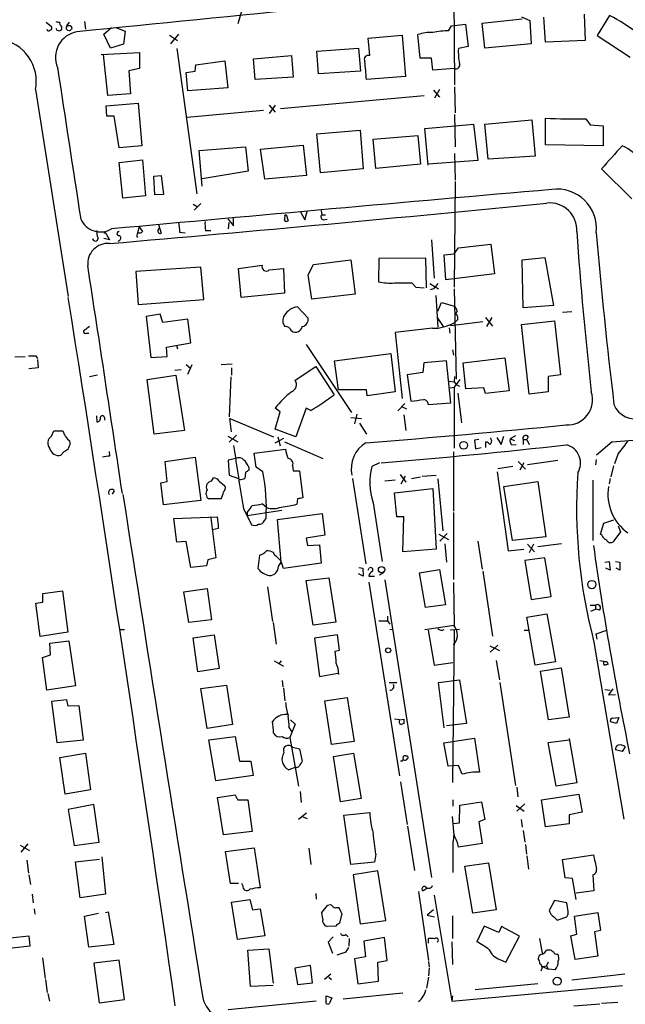
# Model space of a CAD drawing. Extents: x 2 to 969, y 4 to 899.
# Drawn here: x 227 to 322, y 545 to 700 of the extents above; entities that cross this region are included whole.
import ezdxf

# ---------------------------------------------------------------- set-up
doc = ezdxf.new("R2010")
doc.units = 0
doc.header["$MEASUREMENT"] = 0
doc.layers.add('MAIN', color=5, linetype='CONTINUOUS')

msp = doc.modelspace()

# ---------------------------------------------------------------- linework, layer by layer
at = {"layer": 'MAIN'}
for p, q in [((294.7247, 712.1313), (294.894, 689.356)), ((261.5353, 701.04), (260.9427, 698.9233)), ((299.212, 699.008), (305.4773, 699.6853)), ((305.3927, 700.024), (306.6627, 699.4313)), ((306.6627, 699.4313), (306.9167, 695.7906)), ((309.118, 696.0446), (308.864, 699.9393)), ((315.214, 700.4473), (315.3833, 696.2986)), ((319.1933, 700.1933), (317.246, 697.0606)), ((230.886, 699.1773), (231.7327, 698.5)), ((232.5793, 697.9073), (232.4947, 698.1613)), ((234.1033, 698.5846), (234.5267, 699.1773)), ((236.8973, 699.262), (237.0667, 698.0766)), ((239.9453, 697.3146), (241.1307, 698.3306)), ((241.808, 698.3306), (243.2473, 697.738)), ((293.9627, 697.8226), (294.386, 698.5846)), ((294.386, 698.5846), (296.5873, 698.8386)), ((296.5873, 698.8386), (297.0107, 695.3673)), ((299.6353, 695.1133), (299.212, 699.008)), ((240.9613, 695.1133), (239.9453, 697.3146)), ((243.2473, 697.738), (242.9933, 695.706)), ((250.19, 697.1453), (251.46, 696.2986)), ((251.6293, 697.3146), (250.3593, 695.7906)), ((281.3473, 696.6373), (286.6813, 697.1453)), ((281.6013, 693.928), (281.3473, 696.6373)), ((286.6813, 697.1453), (287.1893, 690.626)), ((289.4753, 693.5046), (289.1367, 697.23)), ((315.3833, 696.2986), (309.118, 696.0446)), ((317.246, 697.0606), (322.4107, 693.674)), ((242.9933, 695.706), (240.9613, 695.1133)), ((251.3753, 695.0286), (254.508, 672.2533)), ((273.304, 694.6053), (279.8233, 695.1133)), ((279.8233, 695.1133), (280.162, 691.4726)), ((297.0107, 695.3673), (295.4867, 695.0286)), ((306.9167, 695.7906), (299.6353, 695.1133)), ((239.522, 694.0973), (245.5333, 694.436)), ((240.538, 687.6626), (239.8607, 694.0973)), ((245.5333, 694.436), (245.5333, 691.896)), ((263.398, 693.42), (269.3247, 693.928)), ((263.652, 690.2026), (263.398, 693.42)), ((269.3247, 693.928), (269.5787, 690.5413)), ((273.558, 691.0493), (273.304, 694.6053)), ((291.2533, 693.5046), (289.4753, 693.5046)), ((291.5073, 691.642), (291.2533, 693.5046)), ((245.5333, 691.896), (243.84, 691.5573)), ((254.254, 691.4726), (254.3387, 692.4886)), ((254.3387, 692.4886), (258.9107, 693.0813)), ((258.9107, 693.0813), (259.334, 688.848)), ((294.894, 691.896), (291.5073, 691.642)), ((243.84, 691.5573), (244.094, 687.9166)), ((252.8147, 691.3033), (254.254, 691.4726)), ((253.0687, 688.4246), (252.8147, 691.3033)), ((269.5787, 690.5413), (263.652, 690.2026)), ((280.162, 691.4726), (273.558, 691.0493)), ((287.1893, 690.626), (281.0933, 690.2026)), ((229.1927, 688.594), (234.3573, 656.1666)), ((259.334, 688.848), (253.0687, 688.4246)), ((292.5233, 688.594), (291.7613, 687.2393)), ((294.894, 689.0173), (294.9787, 684.9533)), ((244.094, 687.9166), (240.538, 687.6626)), ((267.6313, 685.6306), (290.1527, 687.6626)), ((291.592, 688.5093), (292.5233, 687.4086)), ((240.284, 686.054), (245.2793, 686.4773)), ((240.3687, 684.4453), (240.284, 686.054)), ((245.2793, 686.4773), (245.872, 679.7886)), ((265.8533, 686.1386), (266.7847, 685.038)), ((266.7847, 686.1386), (265.8533, 684.8686)), ((241.554, 684.4453), (240.3687, 684.4453)), ((242.316, 679.45), (241.554, 684.4453)), ((252.984, 684.276), (264.922, 685.3766)), ((294.894, 684.6993), (294.9787, 679.6193)), ((309.118, 679.958), (309.118, 684.1066)), ((315.468, 684.022), (316.1453, 683.0906)), ((290.2373, 682.498), (297.8573, 683.1753)), ((290.7453, 676.7406), (290.2373, 682.498)), ((297.8573, 683.1753), (298.5347, 677.5026)), ((299.6353, 683.1753), (307.0013, 683.8526)), ((300.1433, 677.672), (299.6353, 683.1753)), ((307.0013, 683.8526), (307.5093, 678.18)), ((316.1453, 683.0906), (318.1773, 682.9213)), ((318.1773, 682.9213), (318.1773, 679.7886)), ((273.304, 681.6513), (280.0773, 682.244)), ((273.8967, 675.5553), (273.304, 681.6513)), ((280.0773, 682.244), (280.5853, 676.148)), ((282.1093, 680.8046), (289.1367, 681.3973)), ((289.1367, 681.3973), (289.56, 676.91)), ((245.872, 679.7886), (242.316, 679.45)), ((254.8467, 679.0266), (262.128, 679.6193)), ((262.128, 679.6193), (262.5513, 675.8093)), ((264.4987, 679.2806), (271.1873, 679.8733)), ((271.1873, 679.8733), (271.6953, 675.132)), ((282.5327, 676.2326), (282.1093, 680.8046)), ((318.1773, 679.7886), (309.118, 679.958)), ((255.3547, 673.4386), (254.8467, 679.0266)), ((265.176, 674.5393), (264.4987, 679.2806)), ((294.894, 678.6033), (294.9787, 674.37)), ((307.5093, 678.18), (300.1433, 677.672)), ((242.316, 677.164), (245.9567, 677.5873)), ((242.9087, 671.576), (242.316, 677.164)), ((245.9567, 677.5873), (246.4647, 671.9146)), ((289.56, 676.91), (282.5327, 676.2326)), ((298.5347, 677.5026), (290.7453, 676.91)), ((247.7347, 675.0473), (248.92, 675.132)), ((247.904, 672.084), (247.7347, 675.0473)), ((248.92, 675.132), (249.2587, 672.1686)), ((262.5513, 675.8093), (255.3547, 674.624)), ((271.6953, 675.132), (265.176, 674.5393)), ((280.5853, 676.148), (273.8967, 675.5553)), ((317.9233, 676.148), (322.6647, 671.4913)), ((294.9787, 674.2006), (294.8093, 657.606)), ((246.4647, 671.9146), (242.9087, 671.576)), ((249.2587, 672.1686), (247.904, 672.084)), ((253.9153, 670.6446), (254.5927, 670.2213)), ((255.1007, 670.7293), (254.0847, 669.7133)), ((268.3087, 668.8666), (268.478, 669.036)), ((268.478, 669.036), (268.8167, 668.02)), ((270.6793, 669.544), (271.4413, 668.1893)), ((271.4413, 668.1893), (271.78, 669.4593)), ((273.9813, 669.6286), (274.066, 668.9513)), ((274.066, 668.9513), (274.6587, 668.9513)), ((245.4487, 667.0886), (245.1947, 666.1573)), ((245.4487, 667.0886), (245.9567, 666.3266)), ((248.4967, 667.4273), (248.92, 666.0726)), ((259.334, 668.3586), (260.2653, 667.258)), ((259.5033, 667.766), (259.4187, 666.75)), ((260.2653, 667.258), (260.2653, 668.4433)), ((274.32, 668.1893), (274.9127, 668.274)), ((239.9453, 666.0726), (240.1147, 666.242)), ((240.1147, 666.242), (240.792, 665.0566)), ((248.412, 666.5806), (248.5813, 666.9193)), ((251.7987, 666.242), (252.6453, 666.1573)), ((255.8627, 666.496), (256.7093, 666.496)), ((240.792, 665.0566), (239.9453, 665.226)), ((242.2313, 664.8873), (242.1467, 664.718)), ((291.2533, 665.0566), (291.6767, 659.0453)), ((295.4867, 663.7866), (300.5667, 664.3793)), ((300.5667, 664.3793), (301.1593, 659.7226)), ((293.2853, 662.686), (294.8093, 662.8553)), ((293.5393, 658.7913), (293.2853, 662.686)), ((294.8093, 662.8553), (295.4867, 663.7866)), ((261.0273, 660.5693), (264.7527, 661.0773)), ((271.9493, 659.5533), (272.796, 661.162)), ((272.796, 661.162), (278.638, 661.924)), ((278.638, 661.924), (279.3153, 656.5053)), ((283.0407, 662.0933), (282.956, 658.4526)), ((290.4067, 662.178), (283.0407, 662.0933)), ((290.4913, 657.5213), (290.4067, 662.178)), ((305.4773, 661.924), (309.0333, 662.2626)), ((305.6467, 654.3886), (305.4773, 661.924)), ((309.0333, 662.2626), (310.388, 654.7273)), ((255.1007, 660.7386), (244.9407, 660.0613)), ((244.9407, 660.0613), (245.2793, 654.8966)), ((255.6087, 655.6586), (255.1007, 660.7386)), ((261.4507, 655.9973), (261.0273, 660.5693)), ((265.8533, 660.3153), (268.0547, 660.5693)), ((268.0547, 660.5693), (268.224, 656.6746)), ((272.542, 655.7433), (271.9493, 659.5533)), ((301.1593, 659.7226), (293.5393, 658.7913)), ((288.2053, 658.2833), (288.798, 657.606)), ((290.9993, 658.1986), (292.354, 657.352)), ((268.224, 656.6746), (261.4507, 655.9973)), ((279.3153, 656.5053), (272.542, 655.7433)), ((288.798, 657.606), (290.1527, 657.5213)), ((291.592, 657.352), (291.084, 657.1826)), ((291.9307, 656.336), (292.2693, 651.3406)), ((294.8093, 657.352), (295.148, 643.2126)), ((245.2793, 654.8966), (255.6087, 655.6586)), ((292.2693, 653.8806), (292.862, 655.2353)), ((292.862, 655.2353), (294.894, 654.6426)), ((310.388, 654.7273), (305.6467, 654.3886)), ((248.7507, 653.3726), (246.5493, 653.034)), ((249.174, 652.1026), (248.7507, 653.3726)), ((270.256, 654.558), (271.9493, 652.78)), ((295.3173, 653.8806), (295.0633, 653.3726)), ((311.8273, 653.7113), (313.2667, 653.796)), ((246.5493, 653.034), (247.3113, 646.5993)), ((253.0687, 652.6106), (249.174, 652.1026)), ((253.5767, 648.8853), (253.0687, 652.6106)), ((292.1847, 652.8646), (293.116, 651.4253)), ((294.2167, 651.6793), (294.7247, 651.5946)), ((299.2967, 652.1873), (294.7247, 651.5946)), ((295.3173, 652.4413), (294.8093, 652.018)), ((299.72, 652.8646), (300.8207, 651.51)), ((300.736, 652.8646), (299.8893, 651.4253)), ((305.3927, 651.764), (310.5573, 652.3566)), ((306.578, 640.842), (305.3927, 651.764)), ((310.5573, 652.3566), (311.4887, 643.89)), ((237.1513, 650.4093), (237.5747, 650.4093)), ((291.4227, 651.1713), (285.5807, 650.494)), ((285.5807, 650.494), (286.6813, 640.1646)), ((294.0473, 651.256), (294.132, 650.4093)), ((249.7667, 648.208), (253.5767, 648.8853)), ((251.2907, 648.5466), (251.46, 647.954)), ((271.6107, 648.6313), (278.7227, 637.9633)), ((249.8513, 646.7686), (249.7667, 648.208)), ((276.098, 646.0913), (284.9033, 647.192)), ((284.9033, 647.192), (285.5807, 641.1806)), ((294.5553, 647.7846), (294.7247, 646.938)), ((225.9753, 646.684), (227.584, 646.7686)), ((229.2773, 646.8533), (229.5313, 646.43)), ((229.5313, 646.2606), (229.616, 644.9906)), ((247.3113, 646.5993), (249.8513, 646.7686)), ((252.8147, 645.4986), (253.492, 644.906)), ((253.0687, 643.9746), (253.746, 645.4986)), ((258.318, 645.4986), (260.0113, 645.5833)), ((276.6907, 641.5193), (276.098, 646.0913)), ((290.068, 645.7526), (289.8987, 644.2286)), ((293.624, 646.0913), (290.068, 645.7526)), ((294.3013, 639.4873), (293.624, 646.0913)), ((296.2487, 645.7526), (302.768, 646.5146)), ((296.672, 641.6886), (296.2487, 645.7526)), ((302.768, 646.5146), (303.4453, 641.35)), ((229.616, 644.9906), (228.1767, 644.8213)), ((238.9293, 643.8053), (237.6593, 643.5513)), ((246.7187, 643.128), (251.206, 643.8053)), ((252.0527, 644.652), (251.0367, 644.5673)), ((251.206, 643.8053), (252.5607, 635.1693)), ((259.9267, 644.9906), (259.9267, 643.8053)), ((269.9173, 643.0433), (273.1347, 645.16)), ((273.1347, 645.16), (276.0133, 640.7573)), ((289.8987, 644.2286), (287.4433, 643.89)), ((287.4433, 643.89), (288.036, 639.7413)), ((311.4887, 643.89), (309.5413, 643.636)), ((247.8193, 634.5766), (246.7187, 643.128)), ((259.842, 643.5513), (259.588, 637.286)), ((294.0473, 642.874), (294.8093, 642.7893)), ((294.894, 643.636), (294.8093, 642.7893)), ((295.7407, 643.128), (294.8093, 641.9426)), ((294.8093, 642.7893), (295.148, 642.366)), ((295.148, 642.366), (295.656, 642.112)), ((309.5413, 643.636), (309.5413, 641.1806)), ((281.0933, 641.5193), (276.6907, 641.5193)), ((281.178, 640.588), (281.0933, 641.5193)), ((285.5807, 641.1806), (281.178, 640.588)), ((294.2167, 641.858), (294.8093, 641.9426)), ((294.8093, 641.9426), (294.8093, 632.3753)), ((295.402, 641.0113), (295.9947, 636.3546)), ((299.466, 641.858), (296.672, 641.6886)), ((299.72, 640.9266), (299.466, 641.858)), ((303.4453, 641.35), (299.72, 640.9266)), ((309.5413, 641.1806), (306.578, 640.842)), ((287.1047, 639.4026), (286.004, 638.2173)), ((290.7453, 639.2333), (294.3013, 639.4873)), ((267.5467, 638.048), (266.7847, 638.6406)), ((266.7847, 635.3386), (267.5467, 638.048)), ((271.6107, 638.6406), (270.002, 634.1533)), ((272.3727, 638.302), (271.6107, 638.6406)), ((279.5693, 637.7093), (279.2307, 636.1853)), ((286.5967, 638.8946), (287.3587, 638.556)), ((286.9353, 637.6246), (287.274, 635.1693)), ((238.76, 637.4553), (238.8447, 636.524)), ((240.03, 637.2013), (240.03, 636.778)), ((259.9267, 634.9153), (259.6727, 637.032)), ((259.6727, 637.032), (266.5307, 634.1533)), ((278.638, 637.2013), (280.3313, 637.032)), ((279.9927, 636.27), (281.0933, 634.5766)), ((231.7327, 634.238), (232.0713, 635.0846)), ((232.0713, 635.0846), (233.5107, 635.0846)), ((252.5607, 635.1693), (247.8193, 634.5766)), ((270.002, 634.1533), (266.7847, 635.3386)), ((259.334, 634.238), (260.9427, 633.3913)), ((260.6887, 634.4073), (259.588, 633.3066)), ((268.0547, 633.8993), (266.7, 633.1373)), ((267.208, 634.1533), (267.5467, 632.714)), ((268.224, 633.3913), (274.2353, 630.7666)), ((298.704, 633.73), (298.0267, 633.6453)), ((298.0267, 633.6453), (298.196, 632.2906)), ((299.8047, 632.46), (299.8047, 633.3913)), ((300.6513, 633.73), (300.5667, 633.984)), ((301.498, 634.0686), (302.1753, 632.968)), ((302.1753, 632.968), (302.5987, 634.238)), ((304.4613, 634.3226), (303.6147, 633.8146)), ((303.6147, 633.8146), (304.292, 633.5606)), ((305.6467, 633.73), (305.6467, 632.968)), ((305.6467, 633.73), (306.2393, 633.73)), ((306.4087, 634.1533), (306.2393, 633.73)), ((306.2393, 633.73), (306.578, 632.968)), ((319.6167, 633.3913), (317.1613, 631.2746)), ((233.68, 631.8673), (233.172, 631.2746)), ((240.8767, 631.19), (240.792, 631.8673)), ((263.4827, 631.6133), (268.3933, 632.206)), ((263.8213, 629.412), (263.4827, 631.6133)), ((294.7247, 631.7826), (294.7247, 622.4693)), ((298.196, 632.2906), (299.0427, 632.46)), ((303.8687, 632.8833), (304.546, 632.968)), ((320.548, 631.5286), (319.9553, 629.92)), ((249.5127, 630.2586), (254.254, 630.936)), ((249.8513, 627.126), (249.5127, 630.2586)), ((254.254, 630.936), (255.1007, 624.1626)), ((260.604, 630.7666), (259.4187, 630.5126)), ((259.4187, 630.5126), (259.588, 628.142)), ((283.1253, 630.0893), (281.94, 629.4966)), ((304.8847, 630.2586), (305.9853, 629.0733)), ((305.7313, 630.0893), (305.1387, 628.904)), ((311.0653, 630.428), (306.324, 629.7506)), ((317.0767, 630.5973), (316.992, 629.7506)), ((262.128, 628.5653), (262.0433, 627.634)), ((262.636, 629.412), (262.636, 628.904)), ((264.8373, 628.65), (263.8213, 629.412)), ((269.494, 629.5813), (269.5787, 628.8193)), ((269.5787, 628.8193), (270.5947, 628.8193)), ((270.5947, 628.8193), (271.1027, 624.586)), ((301.5827, 628.65), (303.276, 616.2886)), ((304.038, 629.4966), (301.6673, 629.158)), ((319.786, 629.5813), (319.3627, 627.888)), ((248.8353, 626.9566), (249.8513, 627.126)), ((249.2587, 623.4853), (248.8353, 626.9566)), ((256.794, 627.2106), (257.1327, 627.7186)), ((257.9793, 627.2106), (258.9107, 626.4486)), ((259.588, 628.142), (261.0273, 627.634)), ((261.1967, 627.4646), (261.0273, 627.634)), ((278.892, 627.634), (281.0087, 614.2566)), ((285.5807, 627.38), (283.972, 627.2106)), ((286.3427, 628.2266), (287.274, 627.0413)), ((286.512, 626.7873), (287.1893, 628.0573)), ((288.1207, 627.634), (289.56, 627.888)), ((289.814, 627.9726), (292.0153, 628.142)), ((292.2693, 627.5493), (293.0313, 619.4213)), ((302.5987, 626.364), (307.9327, 627.126)), ((307.9327, 627.126), (309.2027, 618.49)), ((316.5687, 627.38), (316.5687, 617.8973)), ((319.278, 627.634), (319.1087, 626.7873)), ((241.554, 625.6866), (241.2153, 625.1786)), ((285.496, 625.348), (291.5073, 626.0253)), ((285.8347, 621.6226), (285.496, 625.348)), ((291.5073, 626.0253), (292.0153, 616.5426)), ((303.9533, 617.8973), (302.5987, 626.364)), ((255.1007, 624.1626), (249.2587, 623.4853)), ((258.318, 624.4166), (256.3707, 624.4166)), ((270.256, 624.4166), (270.1713, 623.57)), ((282.1093, 623.824), (283.5487, 614.5953)), ((261.7893, 622.8926), (263.0593, 620.3526)), ((262.382, 621.792), (267.8007, 622.6386)), ((262.382, 622.3), (262.382, 621.792)), ((265.43, 623.062), (264.7527, 623.6546)), ((294.7247, 622.3), (294.7247, 611.8013)), ((250.8673, 621.3686), (257.7253, 621.6226)), ((251.3753, 617.6433), (250.8673, 621.3686)), ((256.7093, 621.4533), (257.4713, 615.188)), ((265.0913, 621.03), (265.3453, 621.3686)), ((267.1233, 621.1993), (274.1507, 622.1306)), ((267.716, 614.5106), (267.1233, 621.1993)), ((274.1507, 622.1306), (274.574, 618.744)), ((286.9353, 621.6226), (285.8347, 621.6226)), ((286.766, 616.1193), (286.9353, 621.6226)), ((318.262, 620.6066), (319.8707, 621.1146)), ((257.8947, 619.76), (256.9633, 619.5906)), ((317.754, 618.9133), (318.262, 620.6066)), ((320.8867, 619.252), (319.7013, 617.6433)), ((320.548, 620.1833), (320.8867, 619.252)), ((252.8147, 617.728), (251.3753, 617.6433)), ((253.5767, 613.664), (252.8147, 617.728)), ((274.574, 618.744), (271.6107, 618.236)), ((271.6107, 618.236), (271.8647, 617.1353)), ((292.4387, 618.9133), (293.9627, 618.0666)), ((293.7087, 618.998), (292.608, 617.8126)), ((298.5347, 617.8126), (299.212, 613.41)), ((309.2027, 618.49), (303.9533, 617.8973)), ((318.008, 618.6593), (317.754, 618.9133)), ((266.7, 615.5266), (266.5307, 616.0346)), ((271.8647, 617.1353), (273.7273, 617.22)), ((273.7273, 617.22), (273.9813, 614.3413)), ((292.0153, 616.5426), (286.766, 616.1193)), ((293.37, 617.3893), (293.624, 614.5106)), ((303.276, 616.2886), (305.7313, 616.5426)), ((306.324, 617.3046), (307.4247, 616.1193)), ((307.2553, 617.3046), (306.578, 615.95)), ((311.658, 617.3893), (307.9327, 616.8813)), ((256.2013, 614.8493), (256.032, 613.918)), ((257.4713, 615.188), (256.2013, 614.8493)), ((264.3293, 615.6113), (264.0753, 613.4946)), ((267.2927, 613.8333), (267.716, 614.5106)), ((309.0333, 615.188), (305.9007, 614.7646)), ((305.9007, 614.7646), (306.9167, 608.6686)), ((310.0493, 609.092), (309.0333, 615.188)), ((318.4313, 614.5106), (319.1087, 614.5953)), ((319.1087, 614.5953), (319.278, 613.2406)), ((320.1247, 614.5953), (320.802, 614.5106)), ((320.802, 614.5106), (320.802, 613.2406)), ((256.032, 613.918), (253.5767, 613.664)), ((273.9813, 614.3413), (268.0547, 613.4946)), ((279.908, 613.664), (280.5007, 613.5793)), ((280.5007, 613.5793), (280.5853, 612.3093)), ((281.3473, 613.2406), (281.5167, 613.5793)), ((289.3907, 612.8173), (292.5233, 613.3253)), ((292.5233, 613.3253), (293.4547, 607.822)), ((299.2967, 613.0713), (300.8207, 602.9113)), ((319.278, 613.2406), (318.6007, 613.5793)), ((320.802, 613.2406), (320.2093, 613.5793)), ((271.6107, 611.632), (275.1667, 612.0553)), ((272.7113, 604.6046), (271.6107, 611.632)), ((275.1667, 612.0553), (276.2673, 605.1126)), ((280.5853, 612.3093), (279.8233, 612.648)), ((281.432, 612.3093), (282.3633, 612.3093)), ((281.432, 611.378), (286.258, 580.9826)), ((283.8027, 612.902), (283.1253, 612.4786)), ((283.972, 611.7166), (291.2533, 565.0653)), ((290.322, 607.3986), (289.3907, 612.8173)), ((230.378, 609.6), (233.426, 610.0233)), ((233.426, 610.0233), (234.2727, 603.504)), ((252.476, 609.854), (256.1167, 610.362)), ((253.238, 605.028), (252.476, 609.854)), ((256.1167, 610.362), (256.794, 605.4513)), ((265.5993, 610.616), (266.3613, 605.1973)), ((294.7247, 611.2933), (294.8093, 604.52)), ((230.378, 608.2453), (230.378, 609.6)), ((306.9167, 608.6686), (310.0493, 609.092)), ((229.2773, 608.076), (230.378, 608.2453)), ((229.9547, 602.8266), (229.2773, 608.076)), ((293.4547, 607.822), (290.322, 607.3986)), ((316.1453, 607.7373), (316.992, 607.7373)), ((316.23, 606.806), (316.992, 607.1446)), ((316.992, 607.7373), (316.992, 607.1446)), ((317.5847, 606.9753), (316.992, 607.1446)), ((256.794, 605.4513), (253.238, 605.028)), ((283.0407, 605.282), (284.3953, 605.282)), ((284.3953, 606.044), (284.3953, 605.282)), ((284.3953, 605.282), (284.734, 604.774)), ((306.2393, 605.8746), (309.372, 606.3826)), ((307.5093, 598.3393), (306.2393, 605.8746)), ((309.372, 606.3826), (310.7267, 598.8473)), ((242.4853, 603.9273), (243.1627, 603.9273)), ((266.446, 605.028), (266.954, 601.6413)), ((276.2673, 605.1126), (272.7113, 604.6046)), ((284.734, 603.9273), (285.242, 604.012)), ((290.2373, 603.9273), (294.8093, 604.6046)), ((290.7453, 603.8426), (291.6767, 598.3393)), ((295.656, 603.9273), (294.2167, 603.8426)), ((294.64, 579.9666), (294.894, 603.8426)), ((305.816, 603.8426), (306.4933, 603.8426)), ((317.0767, 603.25), (318.77, 603.8426)), ((234.2727, 603.504), (229.9547, 602.8266)), ((231.4787, 601.8106), (234.442, 602.1493)), ((234.442, 602.1493), (235.458, 595.122)), ((253.9153, 602.6573), (257.2173, 603.0806)), ((254.6773, 597.3233), (253.9153, 602.6573)), ((257.2173, 603.0806), (257.9793, 597.8313)), ((276.5213, 603.0806), (272.9653, 602.5726)), ((272.9653, 602.5726), (273.7273, 596.5613)), ((276.86, 600.71), (276.5213, 603.0806)), ((317.246, 602.4033), (317.0767, 603.25)), ((231.5633, 599.948), (231.4787, 601.8106)), ((276.1827, 600.5406), (276.86, 600.71)), ((300.3973, 601.3873), (301.9213, 600.6253)), ((301.6673, 601.472), (300.482, 600.3713)), ((316.738, 601.98), (321.3947, 574.2093)), ((230.2933, 599.5246), (231.5633, 599.948)), ((230.9707, 594.4446), (230.2933, 599.5246)), ((301.4133, 599.1013), (301.9213, 596.0533)), ((257.9793, 597.8313), (254.6773, 597.3233)), ((266.6153, 599.0166), (268.0547, 598.17)), ((267.716, 599.0166), (267.2927, 598.5086)), ((291.6767, 598.3393), (294.64, 598.7626)), ((310.7267, 598.8473), (307.5093, 598.3393)), ((308.356, 597.408), (311.5733, 597.916)), ((311.5733, 597.916), (312.8433, 590.2113)), ((318.77, 598.932), (318.9393, 598.5086)), ((267.8853, 595.9686), (267.97, 594.9526)), ((273.7273, 596.5613), (276.606, 597.0693)), ((292.354, 595.63), (295.656, 596.0533)), ((295.656, 596.0533), (296.7567, 589.1953)), ((309.626, 589.788), (308.356, 597.408)), ((235.458, 595.122), (230.9707, 594.4446)), ((255.1007, 594.6986), (259.1647, 595.2066)), ((256.1167, 588.4333), (255.1007, 594.6986)), ((259.1647, 595.2066), (260.096, 589.026)), ((268.0547, 594.7833), (268.3087, 592.7513)), ((284.6493, 595.63), (285.8347, 595.63)), ((293.2853, 588.518), (292.354, 595.63)), ((302.006, 595.63), (304.4613, 579.4586)), ((318.4313, 594.5293), (319.278, 594.4446)), ((319.7013, 594.614), (319.024, 593.6826)), ((234.1033, 592.9206), (231.7327, 592.6666)), ((234.3573, 591.9046), (234.1033, 592.9206)), ((274.574, 592.7513), (278.0453, 593.2593)), ((278.0453, 593.2593), (279.146, 586.4013)), ((319.024, 593.6826), (320.1247, 593.7673)), ((231.7327, 592.6666), (232.5793, 586.232)), ((236.0507, 591.9893), (234.3573, 591.9046)), ((236.728, 586.6553), (236.0507, 591.9893)), ((275.59, 585.8933), (274.574, 592.7513)), ((269.1553, 589.788), (269.9173, 589.1106)), ((286.258, 589.788), (285.496, 589.8726)), ((286.258, 589.788), (286.9353, 589.8726)), ((312.8433, 590.2113), (309.626, 589.788)), ((319.6167, 590.042), (320.6327, 590.1266)), ((320.6327, 590.1266), (320.294, 589.1953)), ((260.096, 589.026), (256.1167, 588.4333)), ((268.986, 588.518), (269.3247, 587.9253)), ((269.9173, 589.1106), (269.0707, 586.994)), ((286.9353, 589.1953), (286.512, 589.026)), ((296.7567, 589.1953), (293.624, 588.8566)), ((320.294, 589.1953), (319.3627, 589.4493)), ((256.3707, 586.6553), (260.5193, 587.1633)), ((260.5193, 587.1633), (261.1967, 583.2686)), ((269.0707, 586.994), (270.4253, 579.374)), ((293.2007, 586.1473), (298.0267, 586.9093)), ((298.0267, 586.9093), (298.7887, 581.5753)), ((312.8433, 586.8246), (314.0287, 579.882)), ((232.5793, 586.232), (236.728, 586.6553)), ((257.4713, 580.2206), (256.3707, 586.6553)), ((269.494, 585.47), (270.5947, 585.216)), ((270.5947, 585.216), (271.018, 583.2686)), ((279.146, 586.4013), (275.59, 585.8933)), ((293.878, 582.5066), (293.2007, 586.1473)), ((309.5413, 586.232), (312.8433, 586.6553)), ((310.8113, 579.374), (309.5413, 586.232)), ((321.6487, 585.5546), (321.1407, 584.7926)), ((233.0027, 583.8613), (237.0667, 584.5386)), ((233.8493, 578.104), (233.0027, 583.8613)), ((237.0667, 584.5386), (237.8287, 578.7813)), ((275.9287, 584.0306), (279.0613, 584.5386)), ((277.0293, 576.9186), (275.9287, 584.0306)), ((279.0613, 584.5386), (280.2467, 577.4266)), ((287.1893, 584.1153), (287.4433, 584.1153)), ((321.1407, 584.7926), (320.1247, 585.0466)), ((261.1967, 583.2686), (262.9747, 583.2686)), ((262.9747, 583.2686), (263.3133, 581.0673)), ((270.002, 582.3373), (268.9013, 581.914)), ((295.4867, 582.5913), (293.878, 582.5066)), ((296.0793, 581.2366), (295.4867, 582.5913)), ((263.3133, 581.0673), (257.4713, 580.2206)), ((286.4273, 580.0513), (287.4433, 573.3626)), ((304.6307, 579.2046), (304.8, 577.6806)), ((314.0287, 579.882), (310.8113, 579.374)), ((237.8287, 578.7813), (233.8493, 578.104)), ((257.7253, 577.596), (260.5193, 578.0193)), ((258.6567, 571.754), (257.7253, 577.596)), ((270.6793, 578.5273), (270.8487, 576.834)), ((280.2467, 577.4266), (277.0293, 576.9186)), ((308.5253, 577.2573), (314.3673, 578.104)), ((314.3673, 578.104), (314.8753, 575.31)), ((238.3367, 576.4953), (234.3573, 575.7333)), ((239.1833, 570.5686), (238.3367, 576.4953)), ((260.9427, 577.2573), (262.4667, 577.2573)), ((262.4667, 577.2573), (263.144, 572.262)), ((294.64, 577.2573), (294.64, 576.2413)), ((295.656, 573.6166), (295.7407, 576.4106)), ((295.7407, 576.4106), (299.1273, 576.9186)), ((299.1273, 576.9186), (299.6353, 574.1246)), ((304.546, 576.326), (305.816, 575.4793)), ((304.6307, 575.4793), (305.9007, 576.58)), ((309.118, 573.024), (308.5253, 577.2573)), ((234.3573, 575.7333), (235.2887, 570.0606)), ((271.6953, 575.1406), (270.4253, 574.1246)), ((271.1027, 574.548), (271.78, 574.294)), ((277.5373, 574.802), (281.6013, 575.2253)), ((278.638, 567.0973), (277.5373, 574.802)), ((294.8093, 571.6693), (294.5553, 574.6326)), ((314.8753, 575.31), (312.8433, 574.8866)), ((312.8433, 574.8866), (312.8433, 573.4473)), ((287.528, 573.1086), (288.6287, 566.166)), ((294.7247, 573.532), (295.656, 573.6166)), ((299.6353, 574.1246), (298.704, 573.786)), ((298.704, 573.786), (299.212, 570.3993)), ((305.308, 574.1246), (305.4773, 572.9393)), ((312.8433, 573.4473), (309.118, 573.024)), ((263.144, 572.262), (258.6567, 571.754)), ((305.6467, 572.4313), (305.9007, 570.5686)), ((226.822, 570.1453), (228.2613, 569.2986)), ((228.0073, 570.3146), (226.9067, 569.0446)), ((235.2887, 570.0606), (239.1833, 570.5686)), ((258.9953, 569.1293), (263.4827, 569.722)), ((263.4827, 569.722), (264.414, 563.4566)), ((299.212, 570.3993), (295.4867, 569.8066)), ((305.9853, 570.23), (306.1547, 568.706)), ((239.6067, 568.2826), (240.1993, 562.4406)), ((259.7573, 564.134), (258.9953, 569.1293)), ((272.034, 569.6373), (272.3727, 567.0973)), ((282.5327, 568.706), (282.3633, 567.436)), ((294.64, 569.3833), (294.64, 565.8273)), ((306.2393, 568.452), (306.4933, 566.3353)), ((311.8273, 567.8593), (316.6533, 568.6213)), ((227.838, 567.7746), (228.092, 565.7426)), ((235.458, 567.5206), (239.268, 567.944)), ((236.22, 561.848), (235.458, 567.5206)), ((282.3633, 567.436), (278.638, 567.0973)), ((296.5027, 566.8433), (300.228, 567.3513)), ((297.7727, 559.4773), (296.5027, 566.8433)), ((300.228, 567.3513), (301.4133, 559.9853)), ((312.2507, 564.9806), (311.8273, 567.8593)), ((228.1767, 565.4886), (228.4307, 563.9646)), ((282.8713, 566.0813), (278.9767, 565.4886)), ((278.9767, 565.4886), (280.0773, 557.784)), ((284.1413, 558.292), (282.8713, 566.0813)), ((316.5687, 565.4886), (316.738, 562.9486)), ((261.0273, 564.134), (259.7573, 564.134)), ((261.7047, 563.7953), (261.5353, 564.134)), ((313.3513, 564.896), (312.2507, 564.9806)), ((313.944, 561.594), (313.3513, 564.896)), ((228.6847, 562.4406), (228.854, 561.086)), ((240.1993, 562.4406), (236.22, 561.848)), ((273.1347, 562.5253), (273.2193, 561.6786)), ((289.2213, 562.864), (290.83, 552.0266)), ((290.6607, 563.372), (289.9833, 562.9486)), ((291.6767, 562.2713), (294.4707, 545.6766)), ((316.738, 562.9486), (313.944, 562.61)), ((259.9267, 561.1706), (262.8053, 561.594)), ((260.858, 555.3286), (259.9267, 561.1706)), ((262.8053, 561.594), (263.2287, 559.9853)), ((274.066, 559.562), (274.9973, 560.6626)), ((310.5573, 561.4246), (309.7107, 559.9006)), ((312.5047, 561.086), (310.5573, 561.4246)), ((312.674, 559.7313), (312.5047, 561.086)), ((229.0233, 560.1546), (229.108, 559.308)), ((236.8973, 558.9693), (239.0987, 559.4773)), ((237.5747, 554.1433), (236.8973, 558.9693)), ((240.1993, 559.562), (240.6227, 559.6466)), ((240.6227, 559.6466), (241.4693, 554.5666)), ((263.2287, 559.9853), (264.414, 560.1546)), ((264.414, 560.1546), (265.176, 555.9213)), ((274.2353, 558.546), (274.066, 559.562)), ((276.352, 560.324), (276.7753, 560.324)), ((277.1987, 559.3926), (276.86, 557.8686)), ((291.592, 559.9853), (290.576, 559.1386)), ((290.576, 559.1386), (291.7613, 558.8846)), ((294.5553, 559.054), (294.5553, 555.498)), ((301.4133, 559.9853), (297.7727, 559.4773)), ((313.69, 558.9693), (317.3307, 559.562)), ((314.0287, 556.1753), (313.69, 558.9693)), ((317.3307, 559.562), (317.754, 556.768)), ((276.2673, 557.4453), (274.9127, 557.3606)), ((280.0773, 557.784), (284.1413, 558.292)), ((299.5507, 557.4453), (298.3653, 554.99)), ((301.8367, 556.4293), (299.5507, 557.4453)), ((302.26, 557.3606), (301.8367, 556.4293)), ((305.054, 555.8366), (302.26, 557.3606)), ((310.4727, 558.8846), (310.9807, 558.3766)), ((310.9807, 558.3766), (312.5047, 558.8846)), ((225.298, 555.5826), (228.1767, 555.9213)), ((228.1767, 555.9213), (228.346, 554.3126)), ((265.176, 555.9213), (260.858, 555.3286)), ((277.876, 556.0906), (278.2147, 555.752)), ((302.9373, 551.7726), (305.054, 555.8366)), ((313.0973, 555.9213), (314.0287, 556.1753)), ((313.7747, 552.196), (313.0973, 555.9213)), ((317.754, 556.768), (316.8227, 556.514)), ((316.8227, 556.514), (317.3307, 552.704)), ((228.346, 554.3126), (225.552, 553.974)), ((241.4693, 554.5666), (237.5747, 554.1433)), ((275.844, 555.752), (275.082, 554.9053)), ((275.082, 554.9053), (275.7593, 553.212)), ((278.384, 555.498), (278.2993, 554.3126)), ((283.8873, 555.6673), (280.67, 555.0746)), ((280.67, 555.0746), (280.924, 552.6193)), ((284.3107, 552.0266), (283.8873, 555.6673)), ((290.83, 554.736), (290.83, 555.498)), ((294.4707, 554.99), (294.5553, 551.434)), ((308.1867, 555.498), (308.61, 553.212)), ((262.4667, 553.6353), (265.7687, 553.8893)), ((262.89, 547.9626), (262.4667, 553.6353)), ((265.7687, 553.8893), (266.446, 548.4706)), ((277.7067, 553.2966), (276.4367, 552.8733)), ((309.2873, 553.72), (309.88, 553.72)), ((230.2933, 552.45), (230.7167, 549.2326)), ((242.316, 552.1113), (238.3367, 551.6033)), ((238.3367, 551.6033), (239.1833, 545.4226)), ((243.1627, 545.9306), (242.316, 552.1113)), ((272.288, 551.2646), (269.8327, 550.8413)), ((272.6267, 548.5553), (272.288, 551.2646)), ((280.924, 552.6193), (279.2307, 552.2806)), ((279.2307, 552.2806), (279.7387, 548.386)), ((282.8713, 551.7726), (284.3107, 552.0266)), ((282.956, 548.8093), (282.8713, 551.7726)), ((290.83, 551.8573), (290.9147, 551.0106)), ((302.006, 552.196), (302.9373, 551.7726)), ((308.6947, 551.0953), (309.2873, 551.18)), ((309.5413, 551.7726), (309.2873, 551.18)), ((309.2873, 551.18), (309.5413, 550.672)), ((317.3307, 552.704), (313.7747, 552.196)), ((269.8327, 550.8413), (270.256, 548.3013)), ((275.5053, 549.91), (274.4893, 549.0633)), ((290.9147, 550.8413), (290.83, 549.656)), ((308.6947, 551.0953), (309.5413, 550.672)), ((310.642, 550.5873), (309.5413, 550.672)), ((321.564, 549.91), (313.2667, 548.9786)), ((230.8013, 549.0633), (231.0553, 547.0313)), ((266.446, 548.132), (262.89, 547.9626)), ((270.256, 548.3013), (272.6267, 548.5553)), ((275.1667, 549.402), (275.59, 549.0633)), ((279.7387, 548.386), (282.956, 548.8093)), ((290.83, 549.402), (290.4913, 547.7086)), ((294.4707, 545.6766), (321.2253, 548.132)), ((307.9327, 548.386), (298.1113, 547.4546)), ((231.14, 546.862), (231.394, 545.6766)), ((277.4527, 546.0153), (286.766, 546.9466)), ((239.1833, 545.4226), (243.1627, 545.9306)), ((273.2193, 545.6766), (259.4187, 544.322)), ((274.7433, 546.5233), (275.6747, 546.1846)), ((274.7433, 545.592), (274.7433, 546.5233)), ((275.6747, 546.1846), (275.2513, 545.2533)), ((294.5553, 546.5233), (294.4707, 545.6766)), ((313.6053, 544.9146), (317.6693, 545.2533)), ((317.9233, 545.338), (320.4633, 545.5073))]:
    msp.add_line(p, q, dxfattribs=at)
for centre, radius in [((234.4658, 698.246), 0.416), ((296.3129, 632.8244), 0.6033), ((283.4466, 613.335), 0.4921), ((316.4045, 610.9909), 0.6512), ((284.4813, 600.6731), 0.3953), ((310.9765, 548.7915), 0.6245)]:
    msp.add_circle(centre, radius, dxfattribs=at)
for centre, radius, start, end in [((2110.1415, -17895.232), 18687.1311, 95.52436318, 95.75678581), ((307.6678, 677.166), 25.7506, 51.789224, 63.411366), ((231.2549, 698.0827), 0.2843, 181.229594, 321.912942), ((231.4081, 698.2883), 0.3875, 280.497939, 33.11188), ((232.8332, 700.1076), 0.9456, 243.413271, 280.325982), ((232.918, 698.5422), 0.7196, 241.921424, 298.078576), ((233.426, 699.0079), 0.4559, 158.189256, 248.200924), ((232.6212, 698.246), 0.7201, 331.943894, 28.049084), ((222.7302, 689.9374), 6.6007, 348.256815, 81.645127), ((236.4008, 693.6523), 4.0599, 99.768116, 203.010685), ((291.3691, 690.0681), 7.5018, 88.94442, 107.312517), ((294.4163, 681.4422), 16.3867, 91.586208, 100.225474), ((306.2386, 694.6051), 10.7602, 177.744378, 190.425293), ((281.3847, 693.3278), 0.6381, 70.156516, 211.268666), ((6182.2802, 1590.3401), 6017.045, 188.58568848, 188.81487242), ((-417.5336, 628.0996), 701.3817, 5.0798382, 5.3090211), ((295.1198, 692.4322), 0.5818, 247.16348, 22.83652), ((313.858, 801.5316), 117.5206, 267.688443, 270.784961), ((1229.678, -126.3781), 1214.6377, 138.4165952, 138.6457791), ((318.194, 672.8923), 7.4995, 34.722261, 66.863607), ((1638.9153, -14550.53), 15281.342, 94.98842513, 95.2481817), ((310.9719, 666.8446), 6.1434, 353.576487, 97.839009), ((-168.9043, 5462.6917), 4815.6869, 274.8803585, 275.6998026), ((309.7956, 666.5937), 4.2415, 356.389539, 95.731696), ((266.7405, 668.6552), 1.5824, 339.637627, 7.677432), ((274.3906, 668.6362), 0.4524, 135.850821, 261.022765), ((239.4153, 669.7211), 3.4307, 204.948589, 300.000501), ((632.7137, 709.354), 383.3469, 186.228081, 186.457264), ((262.2984, 667.5969), 6.5292, 177.029091, 189.707142), ((268.5588, 668.3317), 0.4046, 214.14965, 309.604292), ((240.7082, 666.1574), 1.894, 169.701647, 206.556934), ((242.2842, 666.0197), 0.3085, 84.084305, 292.18418), ((242.1042, 665.353), 0.4828, 285.265529, 52.109403), ((245.6433, 665.7312), 0.5604, 130.505926, 216.824913), ((245.491, 666.75), 0.6294, 250.344339, 317.723862), ((248.7507, 666.4113), 0.3787, 153.441716, 296.558284), ((994.775, 715.5357), 682.5226, 184.1345478, 186.254307), ((1156.6645, 739.6774), 842.8006, 185.0044485, 186.8447204), ((240.5534, 661.309), 3.164, 85.675182, 185.739243), ((238.5897, 665.2773), 0.4256, 186.924595, 4.487501), ((-8692.2335, -711.5506), 9034.5074, 8.50916127, 8.73834349), ((265.3876, 660.8185), 0.6856, 157.823049, 312.783549), ((284.8186, 667.2587), 9.0009, 258.057248, 274.316099), ((286.8507, 1335.5826), 677.3007, 269.8854001, 270.1145916), ((503.5927, 488.4407), 271.0633, 141.224788, 141.453958), ((-7849.706, -620.8121), 8184.2728, 8.18877239, 8.97524294), ((293.6919, 653.4762), 1.675, 13.971531, 44.136456), ((269.4596, 652.3711), 1.4897, 146.038987, 219.41308), ((270.7895, 651.5564), 3.0486, 100.078419, 147.301925), ((294.7731, 652.7932), 0.648, 327.111786, 63.395407), ((270.7875, 652.5812), 1.1787, 281.277519, 9.710057), ((291.5302, 657.9373), 6.7669, 269.089746, 298.985029), ((236.9982, 650.6405), 0.2773, 93.349473, 303.512416), ((364.3325, 481.8304), 211.6803, 126.756654, 126.985815), ((268.4216, 650.4939), 0.9382, 15.714701, 96.911411), ((269.9597, 651.8059), 1.2338, 239.025891, 292.170487), ((269.9599, 651.6368), 1.079, 295.551009, 348.696316), ((228.6847, 943.153), 296.3003, 269.885389, 270.114592), ((268.8282, 642.3642), 1.2835, 292.757218, 31.945288), ((276.4782, 631.4871), 12.0473, 126.426166, 143.573834), ((251.2943, 673.4827), 41.012, 300.927794, 307.065429), ((312.5738, 639.9477), 3.9388, 266.528647, 18.240829), ((225.552, 1147.8682), 511.9543, 277.010426, 277.239609), ((290.0258, 639.2757), 0.7208, 356.627471, 86.643808), ((323.1408, 640.4841), 3.5012, 200.93165, 290.343825), ((238.893, 637.0169), 0.4953, 264.40337, 21.85726), ((239.6913, 637.1025), 0.3527, 16.262153, 163.733298), ((279.9449, 1152.7521), 520.8738, 274.368103, 277.796571), ((236.2052, 635.7473), 2.7748, 193.817392, 234.940484), ((170.0453, 2054.3703), 1425.4737, 274.4646021, 275.7287736), ((232.3638, 633.1654), 1.2445, 120.471848, 224.664674), ((233.273, 633.1769), 1.3713, 287.2643, 12.598145), ((283.3905, 629.1729), 4.6977, 120.465298, 192.676576), ((299.4654, 632.2899), 1.1525, 36.041628, 72.877899), ((300.1432, 633.476), 0.568, 296.574073, 26.56054), ((304.3622, 633.5182), 0.8041, 158.370598, 232.142514), ((306.0277, 633.9416), 0.4358, 29.058434, 209.046943), ((829.3096, 251.5449), 635.0008, 143.0155109, 143.2446939), ((232.8115, 632.5929), 1.3667, 192.779365, 285.294093), ((880.7347, 723.1852), 627.0184, 188.2882366, 189.204088), ((273.7069, 632.987), 5.3707, 188.36154, 204.420469), ((201.7676, 1630.6781), 1003.9116, 274.6629324, 276.3280706), ((311.7151, 630.0383), 2.931, 327.897023, 76.08418), ((197.934, 927.4552), 299.3612, 278.01822, 278.247403), ((261.0697, 629.7931), 1.0792, 41.814755, 115.56538), ((259.1505, 627.8129), 3.8348, 24.645013, 44.748556), ((268.7334, 629.9329), 0.8379, 335.190475, 84.29417), ((347.0492, 501.7463), 152.6259, 123.578058, 123.807262), ((237.6323, 623.0936), 27.7666, 356.438211, 11.543434), ((292.0617, 626.9599), 10.4347, 165.93033, 197.489109), ((396.3016, 622.978), 82.2878, 176.165759, 194.784106), ((256.8786, 626.3217), 0.893, 95.436682, 211.434737), ((257.0484, 626.6187), 1.1031, 32.449681, 85.617229), ((261.1544, 629.876), 2.4118, 271.004961, 291.627156), ((241.14, 625.4327), 0.4856, 31.520166, 224.224089), ((256.9752, 625.2654), 1.0421, 145.474203, 234.542218), ((254.383, 626.2299), 4.3327, 335.259125, 350.533547), ((258.1628, 626.1523), 0.8045, 307.875608, 21.61228), ((326.2573, 625.1132), 7.3406, 170.189292, 235.238944), ((19976.4863, 3718.2871), 19974.532, 188.90849444, 189.1376774), ((313.0245, 412.8505), 215.8457, 101.19923, 101.428439), ((259.6585, 624.9997), 3.8348, 315.251444, 335.354987), ((262.8858, 630.2574), 6.8617, 272.156514, 285.787915), ((266.4619, 626.1068), 3.2149, 251.278189, 292.96013), ((266.2522, 638.9662), 15.8872, 275.28657, 284.281331), ((245.4728, 619.5693), 12.4234, 0.879531, 9.513349), ((264.2087, 621.3888), 0.9527, 267.070024, 337.876971), ((263.5205, 621.5537), 1.2866, 248.994142, 299.805089), ((318.9817, 618.9557), 1.0178, 196.930557, 253.069443), ((319.3626, 618.3206), 0.7573, 206.561667, 296.568435), ((263.9988, 617.3815), 1.8008, 280.575483, 322.633744), ((265.2829, 613.1391), 3.1529, 66.686636, 87.325897), ((840.3799, 691.2089), 528.939, 188.050269, 191.643898), ((265.2609, 612.8177), 3.0674, 39.397568, 62.020577), ((263.9082, 612.8178), 4.2014, 9.270185, 27.604959), ((266.5613, 615.5243), 3.2093, 219.229992, 257.255478), ((265.8473, 613.8394), 1.4454, 270.237839, 359.758197), ((282.4901, 612.0978), 1.079, 115.551009, 168.696316), ((281.7283, 613.2829), 0.3642, 324.476953, 125.523047), ((317.2883, 607.3563), 0.4827, 307.88123, 127.87186), ((292.9043, 604.7743), 0.9287, 226.863082, 294.219307), ((293.1504, 603.0845), 2.1938, 315.856916, 40.870699), ((-189.3803, 557.2845), 467.5682, 5.079007, 5.30819), ((318.8456, 603.0865), 4.1552, 253.555133, 268.957496), ((270.933, 596.4485), 5.8597, 4.419103, 22.363382), ((318.643, 598.7203), 0.4359, 150.941566, 240.941566), ((361.0128, 471.4166), 133.8752, 108.317001, 108.54617), ((284.8193, 595.0157), 0.5774, 261.505051, 28.509093), ((280.035, 593.7253), 11.7063, 186.021457, 196.60178), ((268.5263, 587.9617), 2.6757, 87.408036, 144.011513), ((251.3184, 587.8511), 17.6802, 2.161721, 8.225521), ((286.7661, 589.534), 0.568, 153.43946, 243.425927), ((456.2852, 589.5339), 169.3502, 179.885409, 180.114558), ((319.6873, 589.661), 0.3875, 100.497939, 213.11188), ((-199.2537, 546.2504), 467.6225, 5.081785, 5.310956), ((267.5042, 588.2072), 1.1113, 208.832253, 290.055787), ((268.605, 587.9678), 1.0794, 228.18441, 295.558508), ((268.8559, 584.9839), 0.8022, 37.29989, 206.71198), ((320.7355, 585.2059), 0.6312, 107.280921, 194.617437), ((320.8443, 584.5807), 1.2631, 50.444741, 103.566481), ((269.7245, 583.6073), 1.8828, 147.343029, 244.073236), ((286.5544, 583.6214), 0.2967, 244.635454, 357.275527), ((287.0835, 583.819), 0.3147, 70.349851, 222.282263), ((287.1047, 583.9459), 0.4936, 239.034253, 329.044206), ((287.3799, 583.8825), 0.2413, 307.862488, 74.765709), ((270.1289, 582.8033), 0.483, 254.766731, 322.097965), ((461.2638, 455.8877), 228.9527, 146.195334, 146.424517), ((298.3654, 573.9551), 7.6319, 86.820503, 107.430204), ((262.1459, 578.4245), 1.6763, 193.988163, 224.129898), ((295.3129, 575.7416), 13.7213, 182.156411, 195.789384), ((253.3445, 566.6415), 29.2611, 4.045829, 10.567885), ((302.4294, 570.0184), 7.8153, 167.16886, 184.661237), ((290.9552, 569.2132), 4.5702, 7.460433, 32.508115), ((888.3962, 694.4758), 585.4309, 192.4142109, 192.6433982), ((316.409, 566.2311), 0.7595, 282.13849, 7.885784), ((262.3336, 563.6448), 0.6466, 166.541831, 316.848822), ((290.1527, 563.2752), 0.3679, 46.332732, 242.585256), ((290.8361, 563.9828), 0.6159, 225.795998, 342.274114), ((264.6722, 556.5998), 6.8617, 92.156514, 105.787915), ((275.3239, 560.1304), 0.6244, 45.791579, 121.536569), ((276.1826, 560.7473), 0.4559, 201.799076, 291.810744), ((274.89, 558.905), 2.3596, 11.925675, 36.967509), ((311.2768, 560.2814), 1.6117, 193.666359, 240.072129), ((311.5311, 559.5195), 1.1623, 326.890992, 10.498837), ((275.1926, 558.3068), 0.9867, 165.970798, 253.521001), ((277.198, 556.7687), 1.1507, 107.082228, 143.983609), ((277.5335, 556.5796), 0.597, 212.369607, 305.007745), ((291.0837, 553.1247), 2.3868, 73.507232, 96.101609), ((292.0238, 555.2016), 0.3372, 298.503319, 141.11465), ((293.0484, 544.7091), 11.5744, 51.125348, 62.653672), ((276.4777, 554.8638), 1.9916, 308.103582, 336.153182), ((302.8934, 554.8847), 2.8313, 204.290212, 251.734631), ((308.758, 552.316), 0.7415, 101.51299, 182.736234), ((308.3136, 554.0162), 1.0177, 286.932197, 343.080214), ((394.8012, 680.539), 152.6259, 236.192738, 236.421942), ((310.8854, 553.5294), 0.519, 196.58081, 290.282109), ((309.949, 552.4031), 1.2865, 338.996703, 29.807303), ((307.298, 551.6175), 0.9783, 354.197915, 42.671983), ((307.8668, 550.893), 0.745, 320.386451, 57.114128), ((309.4353, 551.8124), 1.7196, 314.566485, 4.322296), ((287.1046, 548.2477), 3.396, 308.556258, 346.494489), ((259.7635, 547.1626), 4.4334, 192.744119, 288.861213), ((275.0396, 545.4861), 0.3147, 160.332702, 312.282263)]:
    msp.add_arc(centre, radius, start, end, dxfattribs=at)

doc.saveas('drawing.dxf')
